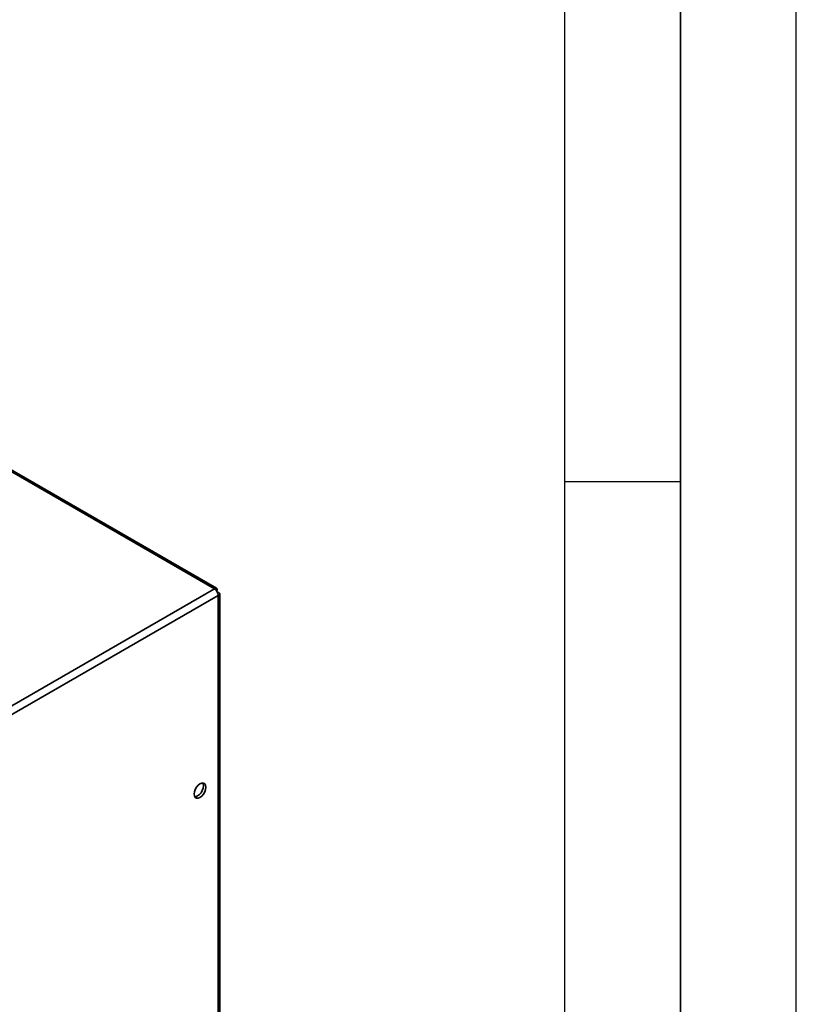
# Paper-space layout 'Blatt3' of a CAD drawing. Units: millimetres. Extents: x 0 to 4200, y 0 to 4416.
# Drawn here: x 3865 to 4200, y 1759 to 2185 of the extents above; entities that cross this region are included whole.
import ezdxf

# ---------------------------------------------------------------- set-up
doc = ezdxf.new("R2010")
doc.units = ezdxf.units.MM
doc.layers.add('61', color=7, linetype='Continuous')
doc.layers.add('62', color=7, linetype='Continuous')

psp = doc.layouts.new('Blatt3')

# ---------------------------------------------------------------- linework, layer by layer
at = {"color": 1, "linetype": 'Continuous', "lineweight": 35, "ltscale": 10}
psp.add_line((3948.72, 1938.64), (3832.16, 2005.93), dxfattribs=at)
at = {"color": 7, "linetype": 'Continuous', "lineweight": 35, "ltscale": 10}
for p, q in [((3949.62, 1938.89), (3832.79, 2006.34)), ((3764.59, 1832.34), (3948.72, 1938.64)), ((3949.85, 1937.99), (3949.6, 1937.84)), ((3949.6, 1937.84), (3949.85, 1937.99)), ((3950.35, 1937.12), (3950.1, 1936.97)), ((3951.02, 1746.75), (3951.02, 1936.47)), ((3766.22, 1829.52), (3950.35, 1935.82)), ((3950.35, 1745.81), (3950.35, 1935.82))]:
    psp.add_line(p, q, dxfattribs=at)
at = {"color": 7, "linetype": 'Continuous', "lineweight": 35, "ltscale": 10, "flags": 128}
for points in [[(3942.43, 1848.53), (3943.22, 1849.13), (3943.93, 1849.96), (3944.49, 1850.93), (3944.85, 1851.96), (3944.98, 1852.94), (3944.85, 1853.78), (3944.49, 1854.39), (3943.93, 1854.71), (3943.22, 1854.72), (3942.43, 1854.41), (3941.64, 1853.81), (3940.93, 1852.99), (3940.37, 1852.01), (3940.01, 1850.98), (3939.88, 1850), (3940.01, 1849.17), (3940.37, 1848.55), (3940.93, 1848.23), (3941.64, 1848.22), (3942.43, 1848.53)], [(3943.62, 1854.76), (3943.79, 1854.39), (3943.92, 1853.55), (3943.79, 1852.57), (3943.43, 1851.54), (3942.87, 1850.57), (3942.16, 1849.74), (3941.37, 1849.14), (3940.58, 1848.83), (3940.18, 1848.8)]]:
    psp.add_lwpolyline(points, dxfattribs=at)
at = {"color": 7, "linetype": 'Continuous', "lineweight": 35, "ltscale": 100}
psp.add_arc((3946.82, 1935.66), 3.53, 2.6055, 57.3945, dxfattribs=at)
at = {"color": 7, "linetype": 'Continuous', "lineweight": 35, "ltscale": 10}
for points in [[(3949.85, 1937.99), (3949.87, 1938.16), (3949.9, 1938.52), (3949.73, 1938.86), (3949.42, 1938.99), (3949.06, 1938.89), (3948.82, 1938.71), (3948.72, 1938.64)], [(3950.35, 1935.82), (3950.51, 1935.89), (3950.84, 1936.04), (3951.05, 1936.36), (3951.01, 1936.69), (3950.74, 1936.96), (3950.46, 1937.08), (3950.35, 1937.12)]]:
    psp.add_open_spline(points, degree=3, knots=[0, 0, 0, 0, 0.209052, 0.427821, 0.646592, 0.865364, 1, 1, 1, 1], dxfattribs=at)
at = {"layer": '61', "ltscale": 10}
psp.add_line((4200, 0), (4200, 2970), dxfattribs=at)
at = {"layer": '61', "color": 7, "linetype": 'Continuous', "lineweight": 35, "ltscale": 10}
psp.add_line((4150, 50), (4150, 2920), dxfattribs=at)
at = {"layer": '61', "color": 7, "linetype": 'Continuous', "ltscale": 10}
psp.add_line((4100, 474.54), (4100, 2870), dxfattribs=at)
at = {"layer": '62', "color": 7, "linetype": 'Continuous', "ltscale": 10}
psp.add_line((4100, 1985), (4150, 1985), dxfattribs=at)

doc.saveas('drawing.dxf')
